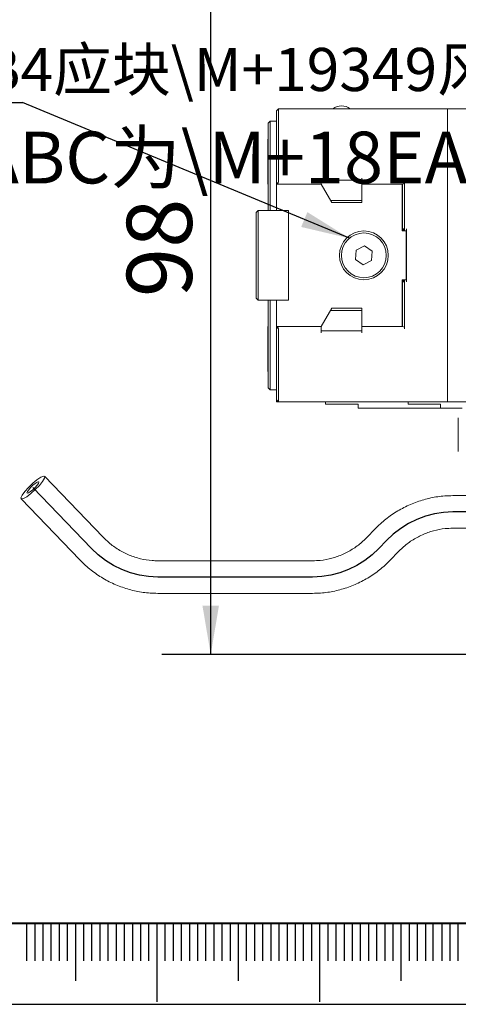
# Model space of a CAD drawing. Units: millimetres. Extents: x 0 to 623, y -1 to 558.
# Drawn here: x 72 to 99, y 0 to 60 of the extents above; entities that cross this region are included whole.
import ezdxf

# ---------------------------------------------------------------- set-up
doc = ezdxf.new("R2010")
doc.units = ezdxf.units.MM
for name, color, linetype in [('1', 1, 'Continuous'), ('SLD-0', 7, 'Continuous'), ('图框', 179, 'Continuous')]:
    doc.layers.add(name, color=color, linetype=linetype)
doc.styles.add('SLDTEXTSTYLE0', font='TXT', dxfattribs={"width": 0.7, "bigfont": 'bigfont'})
doc.styles.add('SLDTEXTSTYLE1', font='TXT', dxfattribs={"width": 0.7})
doc.dimstyles.new('SLDDIMSTYLE0', dxfattribs={"dimtxt": 4, "dimasz": 3, "dimexe": 0, "dimexo": 0.0625, "dimgap": 1, "dimtad": 2, "dimlfac": 2, "dimrnd": 1e-09, "dimzin": 12, "dimdsep": 46, "dimtxsty": 'SLDTEXTSTYLE1', "dimsah": 1, "dimcen": 0.09, "dimadec": 0, "dimazin": 3, "dimtfac": 1, "dimtofl": 0, "dimtmove": 0, "dimatfit": 3, "dimfxl": 0, "dimfrac": 2, "dimtolj": 1, "dimtzin": 12, "dimarcsym": 0})
doc.dimstyles.new('SLDDIMSTYLE3', dxfattribs={"dimtxt": 0.18, "dimasz": 3, "dimexe": 0, "dimexo": 0.0625, "dimgap": 0, "dimtad": 0, "dimtih": 1, "dimtoh": 1, "dimdec": 0, "dimrnd": 1e-09, "dimzin": 0, "dimdsep": 46, "dimtxsty": 'Standard', "dimsah": 1, "dimcen": 0.09, "dimadec": 0, "dimazin": 0, "dimtfac": 3, "dimtdec": 0, "dimtofl": 0, "dimtmove": 0, "dimatfit": 3, "dimfxl": 0, "dimfrac": 2, "dimtolj": 1, "dimtzin": 0, "dimarcsym": 0})

# ---------------------------------------------------------------- blocks, each defined once
blk = doc.blocks.new('_D_27')
at = {"layer": '图框'}
for p, q in [((105.781, 70.479), (80.356, 70.479)), ((83.356, 21.479), (83.356, 70.479)), ((105.781, 21.479), (80.356, 21.479))]:
    blk.add_line(p, q, dxfattribs=at)
for points in [[(83.356, 70.479), (82.848, 67.479), (83.864, 67.479)], [(83.356, 21.479), (83.864, 24.479), (82.848, 24.479)]]:
    blk.add_solid(points, dxfattribs=at)
at = {"layer": '图框', "insert": (78.2, 43.41), "char_height": 4, "attachment_point": 1, "rotation": 90, "style": 'SLDTEXTSTYLE1'}
blk.add_mtext('98', dxfattribs=at)
blk = doc.blocks.new('SW_NOTE_14')
at = {"layer": '图框', "color": 0}
blk.add_line((-35.406, 0), (0, 0), dxfattribs=at)
at = {"layer": '图框', "color": 0, "insert": (-35.874, 3.346), "char_height": 2.64583, "attachment_point": 1, "style": 'SLDTEXTSTYLE0'}
blk.add_mtext('损\\M+19AAD\\M+18AB4应块\\M+19349风险', dxfattribs=at)

msp = doc.modelspace()

# ---------------------------------------------------------------- linework, layer by layer
at = {"color": 7, "linetype": 'Continuous', "lineweight": 15}
for p, q in [((87.51653, 54.97913), (87.39153, 54.85413)), ((87.39153, 54.47913), (87.39153, 54.85413)), ((87.39153, 50.47913), (87.39153, 54.47913)), ((87.51653, 54.97913), (87.51653, 54.47913)), ((87.51653, 54.97913), (97.89153, 54.97913)), ((87.51653, 54.47913), (87.51653, 50.47913)), ((97.89153, 54.97913), (97.89153, 54.47913)), ((97.89153, 54.97913), (105.09336, 54.97913)), ((97.89153, 37.47913), (97.89153, 54.47913)), ((87.01653, 54.22913), (86.89153, 54.10413)), ((86.89153, 53.47913), (86.89153, 54.10413)), ((87.01653, 54.22913), (87.01653, 53.47913)), ((87.01653, 54.22913), (87.39153, 54.22913)), ((86.89153, 52.01527), (86.89153, 53.47913)), ((87.01653, 53.47913), (87.01653, 48.72913)), ((86.89153, 53.11413), (86.86153, 53.11413)), ((86.86153, 50.34413), (86.86153, 53.11413)), ((86.89153, 51.44299), (86.89153, 52.01527)), ((86.89153, 48.72913), (86.89153, 51.44299)), ((86.86153, 50.34413), (86.89153, 50.34413)), ((87.39153, 50.35413), (87.39153, 50.47913)), ((87.47992, 50.39074), (87.39153, 50.47913)), ((87.39153, 50.35413), (90.14153, 50.35413)), ((87.39153, 48.72913), (87.39153, 50.35413)), ((87.51653, 50.35413), (87.47992, 50.39074)), ((90.14153, 50.72913), (90.14153, 50.47913)), ((90.14153, 50.60413), (90.14153, 50.35413)), ((92.64153, 50.60413), (90.14153, 50.60413)), ((90.14153, 50.35413), (90.79105, 49.22913)), ((92.64153, 50.47913), (92.64153, 50.72913)), ((92.64153, 50.35413), (92.64153, 50.60413)), ((92.64153, 49.22913), (92.64153, 50.35413)), ((92.64153, 50.35413), (95.11153, 50.35413)), ((95.11153, 50.35413), (95.11153, 47.47913)), ((95.14153, 50.35413), (95.11153, 50.35413)), ((95.14153, 47.60413), (95.14153, 50.35413)), ((95.26653, 50.47913), (95.26653, 47.60413)), ((90.71888, 49.35413), (92.64153, 49.35413)), ((90.79105, 49.22913), (92.64153, 49.22913)), ((86.26653, 48.72913), (86.14153, 48.60413)), ((86.14153, 43.35413), (86.14153, 48.60413)), ((86.26653, 48.72913), (86.26653, 43.22913)), ((86.26653, 48.72913), (88.14153, 48.72913)), ((88.14153, 48.72913), (87.39153, 48.72913)), ((88.14153, 43.22913), (88.14153, 48.72913)), ((95.14153, 48.47913), (95.11153, 48.47913)), ((95.11153, 47.47913), (95.36153, 47.47913)), ((95.14153, 47.60413), (95.26653, 47.60413)), ((95.14153, 47.60413), (95.26653, 47.47913)), ((95.14153, 47.47913), (95.14153, 47.60413)), ((95.26653, 47.60413), (95.26653, 47.47913)), ((95.36153, 47.47913), (95.36153, 44.47913)), ((95.39153, 47.47913), (95.36153, 47.47913)), ((95.39153, 44.35413), (95.39153, 47.60413)), ((92.79931, 46.55524), (92.28149, 46.2999)), ((93.27935, 46.23447), (92.79931, 46.55524)), ((92.28149, 46.2999), (92.24371, 45.72379)), ((93.24157, 45.65836), (93.27935, 46.23447)), ((92.24371, 45.72379), (92.72375, 45.40302)), ((92.72375, 45.40302), (93.24157, 45.65836)), ((95.11153, 44.47913), (95.11153, 41.60413)), ((95.36153, 44.47913), (95.11153, 44.47913)), ((95.14153, 44.35413), (95.26653, 44.47913)), ((95.14153, 44.35413), (95.14153, 44.47913)), ((95.14153, 44.35413), (95.26653, 44.35413)), ((95.14153, 41.60413), (95.14153, 44.35413)), ((95.26653, 44.47913), (95.26653, 44.35413)), ((95.26653, 44.35413), (95.26653, 41.47913)), ((95.36153, 44.47913), (95.39153, 44.47913)), ((86.14153, 43.35413), (86.26653, 43.22913)), ((88.14153, 43.22913), (86.26653, 43.22913)), ((86.89153, 40.51527), (86.89153, 43.22913)), ((87.01653, 43.22913), (87.01653, 38.47913)), ((87.39153, 43.22913), (88.14153, 43.22913)), ((87.39153, 41.60413), (87.39153, 43.22913)), ((95.11153, 43.47913), (95.14153, 43.47913)), ((90.79105, 42.72913), (90.14153, 41.60413)), ((90.71888, 42.60413), (92.64153, 42.60413)), ((92.64153, 42.72913), (90.79105, 42.72913)), ((92.64153, 41.60413), (92.64153, 42.72913)), ((86.89153, 41.61413), (86.86153, 41.61413)), ((86.86153, 41.54366), (86.86153, 41.61413)), ((86.86153, 38.84413), (86.86153, 41.54366)), ((87.39153, 41.47913), (87.39153, 41.60413)), ((90.14153, 41.60413), (87.39153, 41.60413)), ((87.39153, 41.47913), (87.47992, 41.56752)), ((87.39153, 37.47913), (87.39153, 41.47913)), ((87.47992, 41.56752), (87.51653, 41.60413)), ((87.51653, 41.47913), (87.51653, 37.47913)), ((90.14153, 41.35413), (90.14153, 41.60413)), ((90.14153, 41.47913), (90.14153, 41.22913)), ((92.64153, 41.35413), (90.14153, 41.35413)), ((95.11153, 41.60413), (92.64153, 41.60413)), ((92.64153, 41.60413), (92.64153, 41.35413)), ((92.64153, 41.22913), (92.64153, 41.47913)), ((95.11153, 41.60413), (95.14153, 41.60413)), ((86.89153, 39.94299), (86.89153, 40.51527)), ((86.89153, 38.47913), (86.89153, 39.94299)), ((86.86153, 38.84413), (86.89153, 38.84413)), ((86.89153, 37.85413), (86.89153, 38.47913)), ((87.01653, 38.47913), (87.01653, 37.72913)), ((87.01653, 37.72913), (86.89153, 37.85413)), ((87.01653, 37.72913), (87.39153, 37.72913)), ((87.39153, 37.10413), (87.39153, 37.47913)), ((87.51653, 37.47913), (87.51653, 36.97913)), ((97.89153, 37.47913), (97.89153, 36.97913)), ((87.39153, 37.10413), (87.51653, 36.97913)), ((87.39153, 36.97913), (87.39153, 37.10413)), ((87.39153, 36.97913), (87.51653, 36.97913)), ((97.89153, 36.97913), (87.51653, 36.97913)), ((90.40985, 36.97913), (90.40985, 36.85413)), ((95.47509, 36.97913), (95.47509, 36.85413)), ((105.09336, 36.97913), (97.89153, 36.97913)), ((90.40985, 36.85413), (92.40985, 36.85413)), ((92.40985, 36.85413), (92.40985, 36.60413)), ((97.47509, 36.60413), (92.40985, 36.60413)), ((95.47509, 36.85413), (97.47509, 36.85413)), ((97.47509, 36.85413), (97.47509, 36.60413)), ((98.80674, 36.60413), (97.47509, 36.60413)), ((98.5634, 33.94835), (98.5634, 36.00991)), ((76.74997, 28.67929), (73.15433, 32.42193)), ((71.71207, 31.03633), (75.30772, 27.29368)), ((101.11082, 31.22913), (98.22865, 31.22913)), ((93.43152, 29.16457), (92.96529, 28.67929)), ((98.22865, 29.22913), (101.11082, 29.22913)), ((89.61041, 27.22913), (80.10485, 27.22913)), ((94.40755, 27.29368), (94.87377, 27.77897)), ((80.10485, 25.22913), (89.61041, 25.22913))]:
    msp.add_line(p, q, dxfattribs=at)
at = {"color": 7, "linetype": 'Continuous'}
for p, q in [((76.02885, 27.98649), (72.4332, 31.72913)), ((101.11082, 30.22913), (98.22865, 30.22913)), ((94.15264, 28.47177), (93.68642, 27.98649)), ((89.61041, 26.22913), (80.10485, 26.22913))]:
    msp.add_line(p, q, dxfattribs=at)
at = {"color": 7, "linetype": 'Continuous', "lineweight": 15, "flags": 128}
for points in [[(72.1557, 31.72913), (71.92903, 31.47369), (71.77046, 31.25275), (71.70139, 31.09615), (71.73116, 31.02504), (71.85574, 31.04902), (72.05831, 31.16485), (72.31151, 31.35689), (72.58115, 31.5992), (72.83081, 31.85906), (73.02676, 32.10137), (73.14255, 32.29341), (73.16254, 32.40924), (73.08403, 32.43322), (72.91762, 32.36211), (72.68579, 32.2055), (72.41984, 31.98457), (72.1557, 31.72913)], [(72.29445, 31.72913), (72.17502, 31.59383), (72.09491, 31.47913), (72.06629, 31.40249), (72.09353, 31.37558), (72.17249, 31.40249), (72.29113, 31.47913), (72.4314, 31.59383), (72.57195, 31.72913), (72.69138, 31.86443), (72.77149, 31.97913), (72.80011, 32.05577), (72.77287, 32.08268), (72.69391, 32.05577), (72.57527, 31.97913), (72.43499, 31.86443), (72.29445, 31.72913)]]:
    msp.add_lwpolyline(points, dxfattribs=at)
at = {"color": 7, "linetype": 'Continuous', "flags": 128}
for points in [[(98.22865, 30.22913), (97.66365, 30.20024), (97.10408, 30.11384), (96.55535, 29.97077), (96.02273, 29.77241), (95.51136, 29.52066), (95.02615, 29.21795), (94.57179, 28.86719), (94.15264, 28.47177)], [(80.10485, 26.22913), (79.53985, 26.25802), (78.98029, 26.34442), (78.43155, 26.48749), (77.89893, 26.68585), (77.38756, 26.9376), (76.90236, 27.24031), (76.44799, 27.59107), (76.02885, 27.98649)], [(93.68642, 27.98649), (93.26728, 27.59107), (92.81291, 27.24031), (92.32771, 26.9376), (91.81633, 26.68585), (91.28371, 26.48749), (90.73498, 26.34442), (90.17542, 26.25802), (89.61041, 26.22913)]]:
    msp.add_lwpolyline(points, dxfattribs=at)
at = {"color": 7, "linetype": 'Continuous', "lineweight": 15}
for radius in [1.5, 1.375]:
    msp.add_circle((92.76153, 45.97913), radius, dxfattribs=at)
for centre, radius, start, end in [((91.39153, 54.28631), 0.875, 52.3535425, 127.6464575), ((87.39153, 50.47913), 0.125, 315, 0), ((95.14153, 50.47913), 0.125, 270, 0), ((87.39153, 41.47913), 0.125, 0, 45), ((95.14153, 41.47913), 0.125, 360, 90)]:
    msp.add_arc(centre, radius, start, end, dxfattribs=at)
for points, knots in [([(98.22865, 31.22913), (98.06282, 31.22534), (97.60634, 31.21491), (96.86413, 31.10409), (96.021, 30.86666), (95.21426, 30.51767), (94.45883, 30.06368), (93.86791, 29.60006), (93.54518, 29.278), (93.43152, 29.16457)], [0, 0, 0, 0, 0.09323714, 0.25666055, 0.42014567, 0.58366673, 0.74726998, 0.91099263, 1, 1, 1, 1]), ([(94.87377, 27.77897), (94.958, 27.86283), (95.21737, 28.1211), (95.70456, 28.49113), (96.34785, 28.84443), (97.03609, 29.08872), (97.67001, 29.21173), (98.07017, 29.22419), (98.22865, 29.22913)], [0, 0, 0, 0, 0.09330726, 0.287331, 0.48174338, 0.67661499, 0.87192016, 1, 1, 1, 1]), ([(80.10485, 27.22913), (79.98975, 27.23179), (79.63252, 27.24003), (79.03716, 27.33734), (78.34002, 27.56342), (77.68483, 27.90109), (77.15391, 28.28261), (76.86322, 28.56808), (76.74997, 28.67929)], [0, 0, 0, 0, 0.09303867, 0.28876032, 0.48457036, 0.68015691, 0.87539725, 1, 1, 1, 1]), ([(92.96529, 28.67929), (92.88107, 28.59542), (92.62169, 28.33716), (92.1345, 27.96713), (91.49121, 27.61382), (90.80297, 27.36954), (90.16905, 27.24653), (89.7689, 27.23407), (89.61041, 27.22913)], [0, 0, 0, 0, 0.09330726, 0.287331, 0.48174338, 0.67661499, 0.87192016, 1, 1, 1, 1]), ([(75.30772, 27.29368), (75.42652, 27.17534), (75.75514, 26.84798), (76.3546, 26.38098), (77.1138, 25.92853), (77.92402, 25.58203), (78.76985, 25.34786), (79.5031, 25.24206), (79.94952, 25.23247), (80.10485, 25.22913)], [0, 0, 0, 0, 0.092949183, 0.257111536, 0.421239315, 0.585197922, 0.748996053, 0.912657048, 1, 1, 1, 1]), ([(89.61041, 25.22913), (89.77624, 25.23292), (90.23273, 25.24334), (90.97494, 25.35417), (91.81806, 25.5916), (92.6248, 25.94059), (93.38024, 26.39457), (93.97115, 26.8582), (94.29389, 27.18026), (94.40755, 27.29368)], [0, 0, 0, 0, 0.09323714, 0.25666055, 0.42014567, 0.58366673, 0.74726998, 0.91099263, 1, 1, 1, 1])]:
    msp.add_open_spline(points, degree=3, knots=knots, dxfattribs=at)
at = {"layer": '1', "color": 7}
msp.add_line((25, 4.98469), (97, 4.96937), dxfattribs=at)
at = {"layer": 'SLD-0', "color": 7}
for p, q in [((72.04333, 4.98469), (72.04333, 2.67542)), ((72.54333, 4.98469), (72.54333, 2.67542)), ((73.04333, 4.98469), (73.04333, 2.67542)), ((73.54333, 4.98469), (73.54333, 2.67542)), ((74.04333, 4.98469), (74.04333, 2.67542)), ((74.54333, 4.98469), (74.54333, 2.67542)), ((75.04333, 4.98469), (75.04333, 1.4419)), ((75.54333, 4.98469), (75.54333, 2.67542)), ((76.04333, 4.98469), (76.04333, 2.67542)), ((76.54333, 4.98469), (76.54333, 2.67542)), ((77.04333, 4.98469), (77.04333, 2.67542)), ((77.54333, 4.98469), (77.54333, 2.67542)), ((78.04333, 4.98469), (78.04333, 2.67542)), ((78.54333, 4.98469), (78.54333, 2.67542)), ((79.04333, 4.98469), (79.04333, 2.67542)), ((79.54333, 4.98469), (79.54333, 2.67542)), ((80.04333, 4.98469), (80.04333, 0.15858)), ((80.54333, 4.98469), (80.54333, 2.67542)), ((81.04333, 4.98469), (81.04333, 2.67542)), ((81.54333, 4.98469), (81.54333, 2.67542)), ((82.04333, 4.98469), (82.04333, 2.67542)), ((82.54333, 4.98469), (82.54333, 2.67542)), ((83.04333, 4.98469), (83.04333, 2.67542)), ((83.54333, 4.98469), (83.54333, 2.67542)), ((84.04333, 4.98469), (84.04333, 2.67542)), ((84.54333, 4.98469), (84.54333, 2.67542)), ((85.04333, 4.98469), (85.04333, 1.4419)), ((85.54333, 4.98469), (85.54333, 2.67542)), ((86.04333, 4.98469), (86.04333, 2.67542)), ((86.54333, 4.98469), (86.54333, 2.67542)), ((87.04333, 4.98469), (87.04333, 2.67542)), ((87.54333, 4.98469), (87.54333, 2.67542)), ((88.04333, 4.98469), (88.04333, 2.67542)), ((88.54333, 4.98469), (88.54333, 2.67542)), ((89.04333, 4.98469), (89.04333, 2.67542)), ((89.54333, 4.98469), (89.54333, 2.67542)), ((90.04333, 4.98469), (90.04333, 0.15858)), ((90.54333, 4.98469), (90.54333, 2.67542)), ((91.04333, 4.98469), (91.04333, 2.67542)), ((91.54333, 4.98469), (91.54333, 2.67542)), ((92.04333, 4.98469), (92.04333, 2.67542)), ((92.54333, 4.98469), (92.54333, 2.67542)), ((93.04333, 4.98469), (93.04333, 2.67542)), ((93.54333, 4.98469), (93.54333, 2.67542)), ((94.04333, 4.98469), (94.04333, 2.67542)), ((94.54333, 4.98469), (94.54333, 2.67542)), ((95.04333, 4.98469), (95.04333, 1.4419)), ((95.54333, 4.98469), (95.54333, 2.67542)), ((96.04333, 4.98469), (96.04333, 2.67542)), ((96.54333, 4.98469), (96.54333, 2.67542)), ((97, 4.96937), (97, 2.66011)), ((97.54333, 4.98469), (97.54333, 2.67542)), ((98.04333, 4.98469), (98.04333, 2.67542)), ((98.54333, 4.98469), (98.54333, 2.67542))]:
    msp.add_line(p, q, dxfattribs=at)
at = {"layer": '图框', "color": 7, "lineweight": 40}
msp.add_line((25, 4.98469), (415, 4.98469), dxfattribs=at)
at = {"layer": '图框', "color": 7}
msp.add_line((0, 0), (420, 0), dxfattribs=at)

# ---------------------------------------------------------------- block references
at = {"layer": '图框'}
msp.add_blockref('SW_NOTE_14', (71.7903, 55.3686), dxfattribs=at)

# ---------------------------------------------------------------- texts
at = {"layer": '图框', "insert": (36.43422, 53.57358), "char_height": 3.175, "attachment_point": 1, "style": 'SLDTEXTSTYLE0'}
msp.add_mtext('\\M+1967B\\M+18ABC为\\M+18EA5\\M+190AB开关\\M+18ABC', dxfattribs=at)

# ---------------------------------------------------------------- dimensions: what is measured, and where the dimension line sits
at = {"layer": '图框'}
dim = msp.add_linear_dim(base=(83.35602, 70.47913), p1=(105.78146, 21.47913), p2=(105.78146, 70.47913), angle=90, dimstyle='SLDDIMSTYLE0', dxfattribs=at)
dim.commit()
dim.dimension.update_dxf_attribs({"geometry": '_D_27', "text_midpoint": (83.35602, 45.97913), "dimtype": 160})

# ---------------------------------------------------------------- leaders
msp.add_leader([(91.87339, 47.02881), (71.7903, 55.3686)], dimstyle='SLDDIMSTYLE3', dxfattribs=at)

doc.saveas('drawing.dxf')
